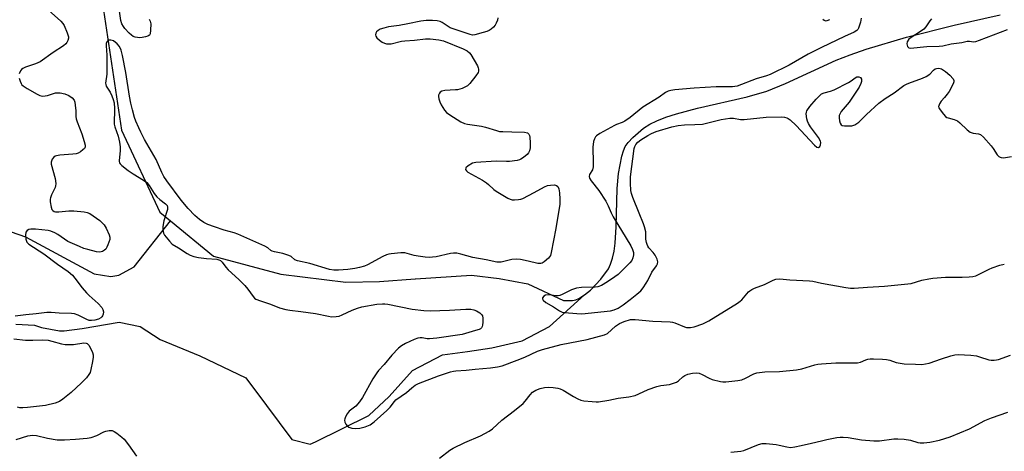
# Model space of a CAD drawing. Units: inches. Extents: x 1255771 to 1261771, y 593450 to 597450.
# Drawn here: x 1259710 to 1260066, y 594644 to 594800 of the extents above; entities that cross this region are included whole.
import ezdxf

# ---------------------------------------------------------------- set-up
doc = ezdxf.new("R2010")
doc.units = ezdxf.units.IN
doc.header["$MEASUREMENT"] = 0
doc.layers.add('HYDRO-Single Line Stream', color=4, linetype='Continuous')
doc.layers.add('Undefined', color=1, linetype='Continuous')

msp = doc.modelspace()

# ---------------------------------------------------------------- linework, layer by layer
at = {"layer": 'HYDRO-Single Line Stream'}
for points in [[(1259739.86, 594803.82), (1259746.4, 594760.44), (1259760.32, 594730.76), (1259764.24, 594727.54)], [(1259914.21, 594700.8), (1259916.34, 594702.5), (1259920.07, 594706.48), (1259922.81, 594710.21), (1259923.62, 594711.92), (1259924.3, 594714.04), (1259924.85, 594716.61), (1259925.25, 594719.5), (1259925.65, 594725.46), (1259926, 594739.29), (1259926.52, 594744.78), (1259927.65, 594751.05), (1259928.23, 594752.98), (1259928.91, 594754.45), (1259929.98, 594755.89), (1259931.64, 594757.69), (1259935.55, 594761.1), (1259937.8, 594762.52), (1259940.41, 594763.81), (1259943.62, 594765.08), (1259947.44, 594766.33), (1259955.1, 594768.34), (1259973.1, 594772.4), (1259980.24, 594774.48), (1259986.93, 594777.24), (1260005.29, 594785.7), (1260010.34, 594787.65), (1260016.21, 594789.66), (1260030.79, 594794.02), (1260048.04, 594798.44), (1260064.78, 594802.13)], [(1259526.82, 594731.06), (1259559.71, 594726.63), (1259570.55, 594723.94), (1259583.75, 594721.83), (1259594.3, 594721.19), (1259603.39, 594719.98), (1259631.27, 594722.5), (1259635.38, 594722.48), (1259667.03, 594714.12), (1259674.65, 594713.5), (1259701.1, 594725.41), (1259711.65, 594721.85), (1259736.54, 594708.44), (1259742.52, 594707.49), (1259745.51, 594707.94), (1259751.05, 594710.91), (1259764.24, 594727.54)], [(1259764.24, 594727.54), (1259779.79, 594714.79), (1259804.18, 594708.27), (1259827.67, 594705.42), (1259839.88, 594705.67), (1259852.85, 594706.57), (1259852.93, 594706.57), (1259873.17, 594707.97), (1259883.24, 594706.7), (1259893.62, 594704.82), (1259906.52, 594698.79), (1259909.77, 594698.81), (1259911.02, 594699.05), (1259912.11, 594699.47), (1259914.21, 594700.8)], [(1259708.15, 594690.21), (1259714.88, 594689.88), (1259717.5, 594688.99), (1259723.93, 594687.8), (1259725.69, 594687.79), (1259732.13, 594688.64), (1259745.59, 594690.92), (1259753.19, 594689.42), (1259760.48, 594684.71), (1259774.79, 594678.79), (1259791.43, 594670.82), (1259798.94, 594660.76), (1259808.12, 594648.46), (1259814.78, 594646.83), (1259816.65, 594647.62), (1259836.06, 594657.2), (1259843.35, 594664.06), (1259851.8, 594673.46), (1259862.77, 594679.1), (1259871.71, 594680.28), (1259880.56, 594681.61), (1259891.6, 594684.21), (1259901.48, 594689.35), (1259914.21, 594700.8)]]:
    msp.add_lwpolyline(points, dxfattribs=at)
at = {"layer": 'Undefined'}
for points, elevation in [([(1259719.95, 594803.83), (1259724.44, 594799.79), (1259725.2, 594798.96), (1259725.66, 594798.25), (1259726.8, 594795.58), (1259727.18, 594794.22), (1259727.18, 594793.68), (1259726.97, 594792.86), (1259726.61, 594792.08), (1259726.29, 594791.62), (1259725.47, 594790.93), (1259721.64, 594788.48), (1259717.02, 594785.15), (1259715.27, 594784.39), (1259711.68, 594783.17), (1259710.66, 594782.68), (1259710.24, 594782.32), (1259709.9, 594781.87), (1259709.42, 594780.84)], 656), ([(1259756.44, 594800.59), (1259756.87, 594799.87), (1259757.05, 594798.81), (1259756.98, 594796.53), (1259756.77, 594795.2), (1259756.55, 594794.79), (1259756.38, 594794.63), (1259755.93, 594794.39), (1259755.12, 594794.15), (1259753.96, 594793.92), (1259753.08, 594793.84), (1259752.24, 594793.89), (1259751.42, 594794.05), (1259750.67, 594794.32), (1259750, 594794.71), (1259749.22, 594795.45), (1259747.62, 594797.23), (1259747.13, 594797.88), (1259746.6, 594798.92), (1259746.23, 594800.02), (1259745.44, 594805.15)], 656), ([(1259882.75, 594801.05), (1259882.58, 594800.22), (1259882.18, 594799.1), (1259881.74, 594798.35), (1259881.16, 594797.71), (1259880.3, 594796.95), (1259879.59, 594796.46), (1259878.81, 594796.12), (1259877.43, 594795.7), (1259874.37, 594794.89), (1259873.54, 594794.81), (1259872.7, 594794.95), (1259865.48, 594797.46), (1259864.71, 594797.85), (1259862.61, 594799.3), (1259861.88, 594799.7), (1259860.76, 594800.01), (1259859.07, 594800.13), (1259856.85, 594800.09), (1259854.81, 594799.87), (1259850.2, 594798.81), (1259847.07, 594798.28), (1259843.1, 594797.73), (1259841.46, 594797.32), (1259840.13, 594796.88), (1259839.36, 594796.47), (1259838.82, 594795.95), (1259838.6, 594795.53), (1259838.49, 594794.85), (1259838.57, 594794.41), (1259838.94, 594793.86), (1259839.93, 594792.97), (1259840.9, 594792.27), (1259841.67, 594791.88), (1259842.48, 594791.63), (1259843.26, 594791.6), (1259844.06, 594791.69), (1259847.83, 594792.54), (1259849.01, 594792.72), (1259852.52, 594793.02), (1259856.58, 594793.5), (1259858.3, 594793.49), (1259861.41, 594793.09), (1259863.08, 594792.73), (1259870.14, 594789.83), (1259871.7, 594789.05), (1259872.45, 594788.41), (1259872.97, 594787.73), (1259875.35, 594783.69), (1259875.68, 594782.91), (1259875.8, 594782.42), (1259875.77, 594781.72), (1259875.62, 594781.25), (1259874.84, 594780.06), (1259872.59, 594777.31), (1259871.79, 594776.48), (1259871.09, 594776.04), (1259869.8, 594775.52), (1259868.18, 594775.05), (1259867.38, 594774.94), (1259865.54, 594774.93), (1259863.5, 594774.75), (1259862.43, 594774.52), (1259861.82, 594774.12), (1259861.57, 594773.74), (1259861.32, 594773.06), (1259861.27, 594772.57), (1259861.4, 594771.75), (1259861.77, 594770.65), (1259862.25, 594769.57), (1259863.47, 594767.65), (1259864.19, 594766.78), (1259865.34, 594765.9), (1259869.33, 594763.38), (1259870.64, 594762.78), (1259871.75, 594762.56), (1259875.18, 594762.12), (1259876.9, 594761.82), (1259878.31, 594761.45), (1259882.23, 594760.22), (1259883.36, 594759.96), (1259884.54, 594759.87), (1259887.81, 594759.84), (1259892.45, 594759.66), (1259893.48, 594759.4), (1259894.01, 594758.92), (1259894.2, 594758.44), (1259894.31, 594757.89), (1259894.43, 594755.81), (1259894.43, 594754.03), (1259894.2, 594752.96), (1259893.87, 594752.25), (1259893.33, 594751.61), (1259892.03, 594750.48), (1259891.08, 594749.85), (1259890.58, 594749.64), (1259889.77, 594749.44), (1259886.97, 594749.1), (1259885.85, 594749.08), (1259882.21, 594749.24), (1259874.75, 594748.73), (1259873.55, 594748.41), (1259871.99, 594747.53), (1259871.21, 594746.8), (1259871.11, 594746.6), (1259871.09, 594746.22), (1259871.37, 594745.67), (1259871.93, 594745.23), (1259877.19, 594742.26), (1259878.65, 594741.35), (1259879.33, 594740.8), (1259881.25, 594738.98), (1259882.18, 594738.3), (1259886.42, 594735.83), (1259887.18, 594735.46), (1259887.98, 594735.24), (1259888.8, 594735.19), (1259890.2, 594735.27), (1259891.03, 594735.4), (1259891.83, 594735.66), (1259895.95, 594737.82), (1259899.7, 594739.93), (1259900.72, 594740.37), (1259901.83, 594740.56), (1259903.23, 594740.58), (1259903.98, 594740.42), (1259904.48, 594740.02), (1259904.88, 594739.2), (1259905.15, 594737.78), (1259905.25, 594735.41), (1259905.19, 594733.65), (1259903.75, 594724.81), (1259902.12, 594716.12), (1259901.78, 594715.02), (1259901.49, 594714.54), (1259901.11, 594714.11), (1259899.53, 594712.79), (1259898.8, 594712.33), (1259898.29, 594712.14), (1259897.28, 594712.15), (1259893.77, 594713.04), (1259890.95, 594713.56), (1259889.53, 594713.72), (1259887.87, 594713.56), (1259883.95, 594712.69), (1259883.25, 594712.65), (1259882.43, 594712.7), (1259878.58, 594713.52), (1259873.72, 594714.28), (1259869.34, 594715.6), (1259867.9, 594715.86), (1259866.74, 594715.88), (1259865.58, 594715.78), (1259860.47, 594714.58), (1259859.05, 594714.4), (1259857.86, 594714.35), (1259856.4, 594714.43), (1259853.88, 594714.78), (1259852.49, 594715.06), (1259849.07, 594715.98), (1259847.63, 594716.07), (1259844.13, 594715.72), (1259843.27, 594715.58), (1259842.43, 594715.34), (1259841.1, 594714.7), (1259835.58, 594711.71), (1259834.49, 594711.26), (1259832.61, 594710.69), (1259830.95, 594710.34), (1259828.37, 594710), (1259824.99, 594709.76), (1259823.3, 594709.72), (1259821.82, 594709.95), (1259814.71, 594712.15), (1259810.17, 594713.07), (1259809.28, 594713.54), (1259807.85, 594714.69), (1259807.08, 594715.06), (1259804.83, 594715.74), (1259801.8, 594716.33), (1259801.05, 594716.58), (1259800.58, 594716.87), (1259799.39, 594717.83), (1259798.41, 594718.41), (1259788.59, 594722.81), (1259787.25, 594723.26), (1259783.64, 594724.23), (1259780.14, 594725.37), (1259777.74, 594726.28), (1259776.27, 594727.01), (1259774.66, 594728.09), (1259773.03, 594729.57), (1259770.62, 594732.07), (1259768.06, 594735.13), (1259762.87, 594742.05), (1259761.79, 594743.62), (1259761.06, 594745.03), (1259758.98, 594749.73), (1259754.81, 594757.07), (1259753.44, 594759.64), (1259752.68, 594761.23), (1259751.65, 594763.66), (1259751.17, 594765.02), (1259750.36, 594767.75), (1259749.77, 594770.22), (1259749.28, 594772.74), (1259748.04, 594781.29), (1259746.78, 594787.39), (1259746.3, 594789.39), (1259745.71, 594790.64), (1259744.87, 594791.68), (1259743.5, 594792.66), (1259743.06, 594792.89), (1259742.59, 594793), (1259741.87, 594792.92), (1259741.44, 594792.73), (1259741.14, 594792.41), (1259740.9, 594791.74), (1259740.86, 594790.87), (1259741.08, 594787.58), (1259741.17, 594782.37), (1259741.06, 594780.61), (1259740.65, 594777.38), (1259740.72, 594776.89), (1259740.91, 594776.37), (1259742.28, 594774.14), (1259742.95, 594772.84), (1259743.42, 594771.55), (1259743.76, 594770.23), (1259743.9, 594768.24), (1259743.8, 594762.63), (1259744.06, 594761.58), (1259745.22, 594758.26), (1259745.7, 594756.03), (1259745.97, 594754.35), (1259745.97, 594752.93), (1259745.62, 594749.46), (1259745.63, 594749.02), (1259745.75, 594748.6), (1259746, 594748.2), (1259746.53, 594747.64), (1259748.83, 594745.84), (1259750.6, 594744.63), (1259754.39, 594742.31), (1259755.56, 594741.44), (1259756.48, 594740.34), (1259758.27, 594737.48), (1259759.2, 594736.32), (1259760.27, 594735.29), (1259762.4, 594733.74), (1259762.93, 594733.14), (1259763.12, 594732.49), (1259763.04, 594731.7), (1259761.77, 594727.6), (1259761.39, 594725.56), (1259761.37, 594724.48), (1259761.47, 594723.69), (1259761.64, 594723.19), (1259762.06, 594722.47), (1259763.82, 594720.2), (1259764.8, 594719.19), (1259767.09, 594717.83), (1259770.24, 594715.76), (1259771.25, 594715.2), (1259772.62, 594714.7), (1259774.31, 594714.3), (1259777.17, 594713.94), (1259780.93, 594713.68), (1259781.72, 594713.51), (1259782.25, 594713.24), (1259782.85, 594712.67), (1259784.22, 594710.85), (1259785.1, 594709.83), (1259788.91, 594706.41), (1259791.13, 594704.18), (1259792.22, 594702.85), (1259794.12, 594700.18), (1259794.66, 594699.64), (1259795.11, 594699.32), (1259796.73, 594698.61), (1259800.45, 594697.42), (1259803.66, 594696.14), (1259805.9, 594695.53), (1259807.45, 594695.23), (1259811.41, 594694.77), (1259816.66, 594694.05), (1259821.43, 594693.06), (1259822.53, 594692.93), (1259824.21, 594692.94), (1259825.31, 594693.13), (1259826.38, 594693.56), (1259830.02, 594695.29), (1259831.91, 594695.99), (1259833.51, 594696.48), (1259838.9, 594697.47), (1259840.96, 594697.62), (1259841.85, 594697.59), (1259842.96, 594697.43), (1259851.7, 594695.62), (1259855.98, 594695.12), (1259858.22, 594695.1), (1259865.23, 594695.33), (1259871.21, 594695.66), (1259873, 594695.61), (1259874.04, 594695.4), (1259875.03, 594695), (1259876.21, 594694.31), (1259876.98, 594693.64), (1259877.2, 594693.2), (1259877.32, 594692.41), (1259877.29, 594690.97), (1259877.16, 594689.84), (1259877.04, 594689.32), (1259876.81, 594688.88), (1259876.44, 594688.56), (1259875.97, 594688.32), (1259874.62, 594687.87), (1259869.79, 594686.52), (1259860.67, 594685.11), (1259858.05, 594684.86), (1259857.14, 594684.95), (1259855.35, 594685.29), (1259854.58, 594685.28), (1259853.81, 594685.16), (1259852.46, 594684.66), (1259849.28, 594683.17), (1259847.89, 594682.33), (1259846.81, 594681.51), (1259844.39, 594679), (1259841.61, 594675.61), (1259839.58, 594673.46), (1259838.91, 594672.63), (1259837.49, 594670.43), (1259833.75, 594663.72), (1259832.6, 594662.07), (1259831.29, 594660.59), (1259828.92, 594658.8), (1259828.14, 594657.73), (1259827.63, 594656.74), (1259827.35, 594655.98), (1259827.27, 594655.47), (1259827.38, 594654.73), (1259827.67, 594654.03), (1259828.12, 594653.44), (1259828.78, 594653), (1259829.83, 594652.62), (1259831.29, 594652.43), (1259832.71, 594652.55), (1259834.68, 594653.03), (1259836.56, 594653.84), (1259838.01, 594654.89), (1259842.57, 594659.02), (1259843.71, 594660.21), (1259845.28, 594662.19), (1259845.86, 594662.81), (1259849.66, 594665.47), (1259851.62, 594667.24), (1259852.77, 594668.12), (1259854.06, 594668.76), (1259861.22, 594671.49), (1259865.56, 594672.96), (1259866.65, 594673.25), (1259867.5, 594673.38), (1259871.24, 594673.55), (1259874.55, 594673.97), (1259880.14, 594674.42), (1259882.65, 594674.8), (1259884.31, 594675.16), (1259889.77, 594677.15), (1259892.51, 594678.32), (1259897.07, 594680.42), (1259898.95, 594681.09), (1259905.67, 594682.81), (1259915.07, 594684.67), (1259921.45, 594686.34), (1259922.47, 594686.88), (1259925.36, 594689.46), (1259926.77, 594690.41), (1259928.5, 594691.23), (1259930.81, 594691.85), (1259931.64, 594691.93), (1259932.52, 594691.91), (1259938.93, 594691.25), (1259945.19, 594691.07), (1259946.01, 594690.94), (1259946.82, 594690.71), (1259950.39, 594689.3), (1259951.14, 594689.07), (1259952.49, 594689), (1259953.82, 594689.25), (1259957.01, 594690.39), (1259959.13, 594691.4), (1259969.57, 594697.83), (1259970.55, 594698.5), (1259971.17, 594699.05), (1259973.59, 594701.89), (1259974.01, 594702.29), (1259974.71, 594702.76), (1259975.74, 594703.26), (1259979.41, 594704.58), (1259982.47, 594706.09), (1259983.52, 594706.49), (1259984.9, 594706.64), (1259988.5, 594706.23), (1259995.64, 594705.89), (1259996.88, 594705.72), (1260000, 594705.07)], 654), ([(1260014.32, 594800.95), (1260014.09, 594799.53), (1260013.38, 594797.32), (1260013.12, 594796.83), (1260012.78, 594796.42), (1260011.85, 594795.8), (1260008.28, 594794.28), (1260000, 594790.31)], 652), ([(1260000.5, 594800.58), (1260000.95, 594800.16), (1260001.21, 594800.04), (1260001.5, 594799.97), (1260002.03, 594800.02), (1260002.97, 594800.45)], 652), ([(1260000, 594790.31), (1259995.12, 594787.93), (1259988.27, 594783.96), (1259981.41, 594780.54), (1259980.13, 594780.03), (1259976.33, 594779), (1259969.48, 594776.31), (1259967.81, 594776.02), (1259961.9, 594776.07), (1259953.83, 594775.65), (1259946.84, 594775.01), (1259945.48, 594774.78), (1259944.44, 594774.5), (1259943.51, 594774.03), (1259941.14, 594772.33), (1259935.33, 594768.73), (1259930.68, 594765.01), (1259928.81, 594763.7), (1259927.83, 594763.15), (1259925.77, 594762.42), (1259925.06, 594762.08), (1259919.68, 594759.14), (1259918.5, 594758.33), (1259918.13, 594757.94), (1259917.72, 594757.32), (1259917.38, 594756.31), (1259917.23, 594754.25), (1259917.31, 594748.63), (1259917.27, 594747.17), (1259917.03, 594746.11), (1259915.99, 594744.37), (1259915.87, 594743.69), (1259915.97, 594743), (1259916.54, 594742.03), (1259919.39, 594738.59), (1259921.9, 594734.67), (1259922.76, 594733.06), (1259923.78, 594730.53), (1259924.5, 594729.06), (1259930.91, 594718.56), (1259931.52, 594717.25), (1259931.87, 594716.16), (1259931.91, 594715.32), (1259931.71, 594714.21), (1259931.3, 594713.31), (1259930.63, 594712.45), (1259928.8, 594710.55), (1259926.3, 594708.16), (1259925.15, 594707.29), (1259922.49, 594705.53), (1259920.28, 594704.21), (1259919.03, 594703.77), (1259918.02, 594703.59), (1259913.12, 594703.49), (1259911.29, 594703.24), (1259909.45, 594702.63), (1259906.02, 594700.9), (1259905.22, 594700.57), (1259904.67, 594700.43), (1259903.87, 594700.43), (1259901.08, 594700.79), (1259900, 594700.71), (1259899.37, 594700.35), (1259898.97, 594699.77), (1259898.89, 594699.36), (1259899.13, 594698.86), (1259900.09, 594698.09), (1259902.9, 594696.46), (1259905.07, 594695.03), (1259906.08, 594694.57), (1259906.93, 594694.39), (1259911.39, 594694.05), (1259913.16, 594694.01), (1259923.58, 594695.03), (1259924.9, 594695.35), (1259926.29, 594695.98), (1259928.19, 594697.23), (1259930.72, 594699.11), (1259933.13, 594701.02), (1259934.53, 594702.33), (1259935.43, 594703.38), (1259936.53, 594705.06), (1259937.09, 594706.07), (1259938.5, 594709.05), (1259940.23, 594711.29), (1259940.56, 594712), (1259940.68, 594712.72), (1259940.48, 594713.69), (1259939.73, 594715.2), (1259939.04, 594716.14), (1259937.46, 594717.89), (1259937.06, 594718.48), (1259936.83, 594718.99), (1259936.58, 594719.81), (1259936.37, 594720.94), (1259936.32, 594723.64), (1259935.93, 594725.46), (1259935.56, 594726.52), (1259933.92, 594730.36), (1259931.66, 594736.06), (1259931.19, 594737.44), (1259930.95, 594738.61), (1259930.81, 594741.23), (1259930.85, 594743.52), (1259932.17, 594753.71), (1259932.4, 594754.52), (1259932.79, 594755.23), (1259933.52, 594756.04), (1259934.58, 594756.95), (1259937.06, 594758.48), (1259938.48, 594759.21), (1259940.09, 594759.9), (1259945.84, 594761.57), (1259948.14, 594762.11), (1259950.41, 594762.35), (1259954.06, 594762.41), (1259956.84, 594762.63), (1259963.66, 594764.22), (1259966.82, 594764.74), (1259968.07, 594764.75), (1259970.63, 594764.31), (1259972.01, 594764.22), (1259980, 594765.09), (1259985.49, 594765.17), (1259986.62, 594765.06), (1259987.43, 594764.86), (1259987.94, 594764.62), (1259988.64, 594764.12), (1259990.81, 594762.11), (1259997.52, 594754.94), (1259998.34, 594754.31), (1259998.91, 594754.16), (1259999.35, 594754.52), (1259999.66, 594755.15), (1259999.76, 594755.9), (1259999.65, 594756.42), (1259998.93, 594757.69), (1259996.06, 594761.6), (1259995.25, 594762.85), (1259994.93, 594763.64), (1259994.72, 594764.45), (1259994.47, 594766.35), (1259994.53, 594766.87), (1259994.71, 594767.36), (1259995.8, 594768.97), (1259998.04, 594771.62), (1260000, 594773.53)], 652), ([(1259709.41, 594779.2), (1259709.73, 594778.1), (1259710.06, 594777.32), (1259710.37, 594776.85), (1259710.76, 594776.44), (1259712.22, 594775.49), (1259715.83, 594773.46), (1259716.87, 594772.96), (1259717.67, 594772.75), (1259718.77, 594772.78), (1259719.59, 594772.97), (1259722.56, 594773.9), (1259723.4, 594773.95), (1259724.25, 594773.86), (1259725.95, 594773.53), (1259727.36, 594772.98), (1259728.53, 594772.14), (1259729.25, 594771.29), (1259729.52, 594770.52), (1259729.69, 594769.4), (1259729.85, 594767.38), (1259729.91, 594765.33), (1259730.03, 594764.47), (1259730.37, 594763.37), (1259732.04, 594759.02), (1259732.96, 594756.31), (1259733.3, 594754.99), (1259733.28, 594754.26), (1259733.04, 594753.82), (1259732.46, 594753.23), (1259731.52, 594752.52), (1259730.74, 594752.11), (1259729.95, 594751.89), (1259728.85, 594751.72), (1259724.09, 594751.3), (1259722.92, 594751.13), (1259722.39, 594750.97), (1259721.95, 594750.69), (1259721.31, 594749.86), (1259720.95, 594748.88), (1259720.98, 594748.05), (1259722.39, 594742.93), (1259722.55, 594742.09), (1259722.61, 594741), (1259722.53, 594740.21), (1259722.37, 594739.66), (1259721.06, 594737), (1259720.67, 594735.93), (1259720.6, 594735.38), (1259720.63, 594734.52), (1259720.96, 594732.51), (1259721.23, 594731.75), (1259721.52, 594731.37), (1259722.1, 594731.02), (1259722.58, 594730.9), (1259723.68, 594730.9), (1259727.41, 594731.23), (1259729.14, 594731.24), (1259732.93, 594730.85), (1259733.96, 594730.61), (1259734.96, 594730.2), (1259736.18, 594729.41), (1259738.55, 594727.67), (1259739.43, 594726.93), (1259740.18, 594726.11), (1259740.93, 594724.89), (1259742.02, 594722.5), (1259742.25, 594721.7), (1259742.22, 594720.87), (1259741.54, 594718.92), (1259741.16, 594718.11), (1259740.7, 594717.37), (1259740.29, 594716.97), (1259739.57, 594716.51), (1259739.06, 594716.34), (1259738.54, 594716.29), (1259737.38, 594716.44), (1259734.18, 594717.25), (1259732.82, 594717.65), (1259731.24, 594718.26), (1259727.04, 594720.13), (1259723.34, 594722.62), (1259722.34, 594723.21), (1259720.86, 594723.82), (1259719.81, 594724.09), (1259715.32, 594724.58), (1259713.61, 594724.6), (1259712.83, 594724.47), (1259712.22, 594724.08), (1259711.83, 594723.45), (1259711.67, 594722.38), (1259711.77, 594720.95), (1259712.08, 594719.92), (1259712.81, 594719.16), (1259718.24, 594715.66), (1259723.26, 594711.94), (1259727.15, 594709.22), (1259728.65, 594707.92), (1259729.58, 594706.87), (1259732.21, 594703.41), (1259733.74, 594701.59), (1259734.76, 594700.57), (1259737.97, 594697.7), (1259739.3, 594696.2), (1259739.7, 594695.48), (1259739.86, 594694.7), (1259739.83, 594693.89), (1259739.6, 594693.19), (1259739.35, 594692.83), (1259738.98, 594692.49), (1259738.09, 594692.01), (1259736.72, 594691.63), (1259735.55, 594691.49), (1259734.69, 594691.59), (1259733.88, 594691.87), (1259730.78, 594693.51), (1259729.43, 594694), (1259728.28, 594694.12), (1259723.87, 594694.24), (1259720.95, 594694.46), (1259719.4, 594694.4), (1259715.5, 594693.91), (1259711.78, 594693.65), (1259707.89, 594693.14)], 656), ([(1260000, 594705.07), (1260008.86, 594703.45), (1260010.54, 594703.24), (1260011.88, 594703.25), (1260016.71, 594703.64), (1260022.77, 594703.94), (1260032.5, 594704.98), (1260036.33, 594706.08), (1260038.87, 594706.64), (1260040.3, 594706.86), (1260044.96, 594707.24), (1260050.98, 594707.25), (1260053.5, 594707.36), (1260054.88, 594707.51), (1260055.89, 594707.76), (1260056.89, 594708.14), (1260060.75, 594710.15), (1260061.8, 594710.63), (1260064.55, 594711.55), (1260066.23, 594711.94)], 654), ([(1259707.38, 594684.87), (1259711.61, 594684.4), (1259714.29, 594684.37), (1259717.91, 594684.5), (1259719.84, 594684.42), (1259721.25, 594684.12), (1259724.65, 594683.1), (1259726.08, 594682.86), (1259728.99, 594682.9), (1259732.77, 594683.48), (1259733.58, 594683.4), (1259734.05, 594683.18), (1259734.59, 594682.58), (1259735.16, 594681.55), (1259735.89, 594679.91), (1259736.11, 594679.07), (1259736.12, 594678.22), (1259735.92, 594676.77), (1259735.38, 594673.87), (1259735.04, 594672.76), (1259734.61, 594672.02), (1259733.73, 594670.86), (1259731.93, 594668.94), (1259728.24, 594665.55), (1259725.23, 594663.1), (1259724.01, 594662.28), (1259722.36, 594661.67), (1259718.92, 594660.79), (1259712.44, 594660.02), (1259710.69, 594659.9), (1259709.63, 594659.99), (1259708.8, 594660.17)], 656), ([(1260000, 594675.82), (1260005.25, 594676.2), (1260013.1, 594676.24), (1260014.17, 594676.44), (1260016.04, 594677.27), (1260016.78, 594677.51), (1260017.65, 594677.63), (1260018.83, 594677.66), (1260022.11, 594677.6), (1260023.58, 594677.48), (1260024.72, 594677.19), (1260027.08, 594676.36), (1260029.98, 594675.84), (1260034, 594675.69), (1260036.3, 594675.68), (1260037.68, 594675.84), (1260039.03, 594676.11), (1260043.5, 594677.67), (1260046.91, 594678.74), (1260048.35, 594679.13), (1260049.5, 594679.25), (1260054.13, 594678.95), (1260056.15, 594678.73), (1260057.29, 594678.44), (1260060.66, 594677.31), (1260061.48, 594677.19), (1260062.55, 594677.17), (1260063.34, 594677.26), (1260064.17, 594677.47), (1260068.49, 594679)], 656), ([(1259861.68, 594641.79), (1259865.36, 594644.58), (1259866.58, 594645.38), (1259870.82, 594647.42), (1259876.51, 594649.76), (1259879.63, 594651.5), (1259880.77, 594652.4), (1259884.22, 594655.53), (1259888.75, 594658.94), (1259891.91, 594661.5), (1259892.71, 594662.34), (1259894.49, 594664.68), (1259895.31, 594665.58), (1259896.52, 594666.39), (1259898.09, 594666.98), (1259899.69, 594667.35), (1259900.97, 594667.47), (1259902.76, 594667.34), (1259904.52, 594667.06), (1259905.35, 594666.79), (1259906.4, 594666.3), (1259910.21, 594664.02), (1259911.74, 594663.22), (1259912.8, 594662.78), (1259913.95, 594662.54), (1259916.9, 594662.19), (1259918.37, 594662.08), (1259919.24, 594662.12), (1259922.99, 594662.72), (1259926.35, 594663.42), (1259930.23, 594663.92), (1259932.48, 594664.47), (1259933.84, 594664.96), (1259937.27, 594666.54), (1259940.34, 594667.66), (1259941.77, 594668), (1259944.93, 594668.38), (1259946.77, 594668.94), (1259947.51, 594669.27), (1259948.2, 594669.69), (1259949.81, 594671.17), (1259950.55, 594671.69), (1259951.58, 594672.09), (1259953.23, 594672.48), (1259954.59, 594672.61), (1259955.63, 594672.49), (1259956.8, 594672.05), (1259959.3, 594670.64), (1259960.36, 594670.22), (1259963.42, 594669.44), (1259964.21, 594669.35), (1259965.31, 594669.38), (1259969.75, 594669.85), (1259971.19, 594670.12), (1259972.43, 594670.64), (1259975.5, 594672.25), (1259976.61, 594672.59), (1259979.5, 594672.92), (1259984.75, 594673.15), (1259990.97, 594673.67), (1259992.91, 594674.11), (1259997.58, 594675.49), (1259998.66, 594675.69), (1260000, 594675.82)], 656), ([(1260000, 594648.07), (1260001.96, 594648.51), (1260005.57, 594649.17), (1260006.72, 594649.33), (1260007.88, 594649.37), (1260009.61, 594649.22), (1260014.5, 594648.42), (1260018.96, 594648.07), (1260020.98, 594648.05), (1260026.24, 594648.71), (1260027.65, 594648.79), (1260029.95, 594648.6), (1260032.23, 594648.29), (1260034.89, 594647.46), (1260035.72, 594647.29), (1260037.09, 594647.31), (1260039.3, 594647.57), (1260042.75, 594648.31), (1260046.56, 594649.46), (1260053.62, 594652.39), (1260059.14, 594655.42), (1260061.53, 594656.32), (1260067.5, 594658.33)], 658), ([(1259708.27, 594648.52), (1259712.45, 594649.83), (1259713.29, 594649.99), (1259714.35, 594650.06), (1259715.7, 594649.94), (1259719.63, 594649.02), (1259723.08, 594648.41), (1259725.74, 594648.4), (1259729.82, 594648.58), (1259733.94, 594648.94), (1259735.4, 594649.17), (1259737.54, 594649.92), (1259740.04, 594651.21), (1259740.81, 594651.52), (1259741.94, 594651.74), (1259743.05, 594651.7), (1259743.79, 594651.38), (1259744.73, 594650.75), (1259746.55, 594649.34), (1259747.38, 594648.56), (1259748.94, 594646.54), (1259751.82, 594642.42)], 656), ([(1259967.21, 594643.92), (1259970.76, 594644.27), (1259971.87, 594644.56), (1259977.19, 594646.63), (1259978.54, 594647), (1259980.01, 594647.02), (1259983.56, 594646.7), (1259984.7, 594646.49), (1259987.44, 594645.78), (1259988.82, 594645.65), (1259990.29, 594645.83), (1259992.64, 594646.28), (1259996.43, 594647.14), (1260000, 594648.07)], 658)]:
    msp.add_lwpolyline(points, dxfattribs=dict(at, elevation=elevation))
for points in [[(1260039.82, 594800.64, 650), (1260039.29, 594799.96, 650), (1260037.84, 594797.77, 650), (1260037.08, 594796.91, 650), (1260035.9, 594796.08, 650), (1260032.43, 594793.97, 650), (1260031.6, 594793.29, 650), (1260031.03, 594792.37, 650), (1260030.89, 594791.61, 650), (1260030.98, 594791.11, 650), (1260031.16, 594790.64, 650), (1260031.61, 594790.14, 650), (1260032.29, 594790.03, 650), (1260038.16, 594790.62, 650), (1260042.64, 594790.78, 650), (1260043.96, 594790.97, 650), (1260047.01, 594791.65, 650), (1260050.81, 594792.15, 650), (1260052.76, 594792.54, 650), (1260053.59, 594792.58, 650), (1260055.09, 594792.41, 650), (1260055.88, 594792.51, 650), (1260057.25, 594792.94, 650), (1260067.41, 594796.81, 650)], [(1260000, 594773.53, 652), (1260001, 594773.92, 652), (1260003.28, 594774.45, 652), (1260004.61, 594775.02, 652), (1260009.83, 594777.64, 652), (1260010.78, 594778.25, 652), (1260012.17, 594779.3, 652), (1260012.85, 594779.66, 652), (1260013.52, 594779.75, 652), (1260014.12, 594779.43, 652), (1260014.45, 594778.87, 652), (1260014.49, 594778.01, 652), (1260014.25, 594777.23, 652), (1260013.62, 594775.96, 652), (1260012.71, 594774.49, 652), (1260010.02, 594770.53, 652), (1260007.14, 594767.14, 652), (1260006.72, 594766.45, 652), (1260006.44, 594765.72, 652), (1260006.39, 594764.88, 652), (1260006.53, 594763.74, 652), (1260006.74, 594762.94, 652), (1260007.11, 594762.33, 652), (1260007.54, 594762.1, 652), (1260008.35, 594761.97, 652), (1260009.84, 594761.93, 652), (1260011.03, 594762.02, 652), (1260012.11, 594762.39, 652), (1260013.56, 594763.31, 652), (1260016.3, 594766.12, 652), (1260020.72, 594770.18, 652), (1260023.11, 594771.85, 652), (1260026.33, 594773.95, 652), (1260029.83, 594776.52, 652), (1260030.82, 594777.1, 652), (1260031.61, 594777.46, 652), (1260036.63, 594779.21, 652), (1260037.94, 594779.78, 652), (1260039.27, 594780.67, 652), (1260040.59, 594782.14, 652), (1260041.18, 594782.57, 652), (1260041.61, 594782.71, 652), (1260042.38, 594782.79, 652), (1260043.04, 594782.71, 652), (1260043.49, 594782.56, 652), (1260044.9, 594781.65, 652), (1260046.47, 594780.25, 652), (1260047.67, 594778.99, 652), (1260048, 594778.32, 652), (1260047.97, 594777.85, 652), (1260047.71, 594777.12, 652), (1260046.21, 594774.35, 652), (1260045.57, 594773.42, 652), (1260044.5, 594772.27, 652), (1260043.4, 594770.88, 652), (1260042.76, 594769.92, 652), (1260042.46, 594769.2, 652), (1260042.44, 594768.97, 652), (1260042.54, 594768.5, 652), (1260042.94, 594767.79, 652), (1260044.16, 594766.17, 652), (1260044.94, 594765.34, 652), (1260045.38, 594765.02, 652), (1260045.88, 594764.81, 652), (1260048.08, 594764.3, 652), (1260049.26, 594763.8, 652), (1260050.13, 594763.1, 652), (1260052.76, 594760.48, 652), (1260053.89, 594759.7, 652), (1260054.89, 594759.33, 652), (1260056.83, 594759.13, 652), (1260057.56, 594758.8, 652), (1260058.63, 594757.83, 652), (1260061.48, 594754.75, 652), (1260062.22, 594753.81, 652), (1260063.69, 594751.53, 652), (1260064.24, 594750.9, 652), (1260064.67, 594750.61, 652), (1260065.14, 594750.47, 652), (1260065.91, 594750.44, 652), (1260068.87, 594750.86, 652)]]:
    msp.add_polyline3d(points, dxfattribs=at)

doc.saveas('drawing.dxf')
